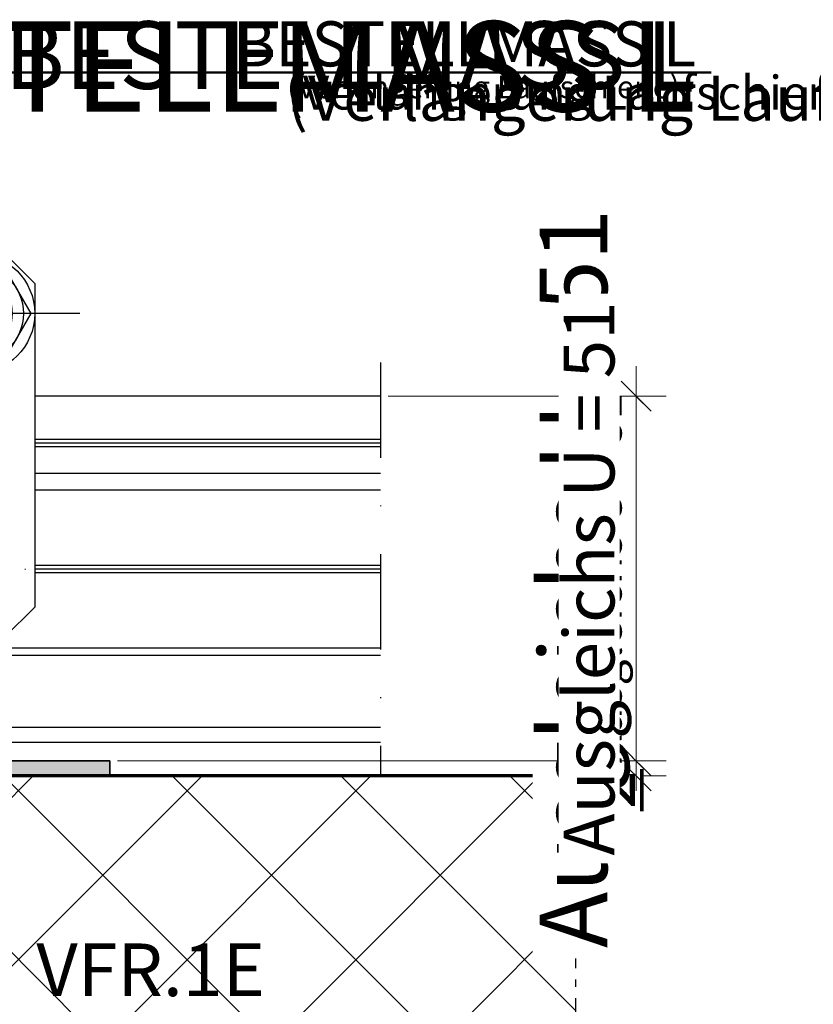
# Model space of a CAD drawing. Units: millimetres. Extents: x 0 to 22323, y -1 to 16904.
# Drawn here: x 3215 to 3321, y 440 to 571 of the extents above; entities that cross this region are included whole.
import ezdxf

# ---------------------------------------------------------------- set-up
doc = ezdxf.new("R2010")
doc.units = ezdxf.units.MM
doc.linetypes.add('AM_DIN_G_W050', pattern=[13.75, 9.75, -1.5, 1, -1.5])
doc.linetypes.add('STRICHPUNKT', pattern=[25.4, 12.7, -6.35, 0, -6.35])
for name, color, linetype, lineweight in [('Achsen', 3, 'STRICHPUNKT', 25), ('Aluminium-AM_0', 40, 'Continuous', 35), ('Aluminium-AM_0 @ 1', 40, 'Continuous', 35), ('Aluminium-AM_0 @ 1.5', 40, 'Continuous', 35), ('Aluminium-AM_0 @ 2', 40, 'Continuous', 35), ('AM_0', 2, 'Continuous', 35), ('AM_0 @ 1', 2, 'Continuous', 35), ('AM_0 @ 1.5', 2, 'Continuous', 35), ('AM_0 @ 2', 2, 'Continuous', 35), ('AM_5', 9, 'Continuous', 20), ('AM_5 @ 1', 9, 'Continuous', 20), ('AM_5 @ 1.5', 9, 'Continuous', 20), ('AM_5 @ 2', 9, 'Continuous', 20), ('AM_7', 5, 'AM_DIN_G_W050', 25), ('AM_8', 251, 'Continuous', 18), ('Ansichtssymbole', 10, 'Continuous', 50), ('Mauerwerk-AM_2', 137, 'Continuous', 70), ('Mauerwerk-AM_8', 251, 'Continuous', 18)]:
    doc.layers.add(name, color=color, linetype=linetype, lineweight=lineweight)
for name, color, linetype in [('C', 4, 'Continuous'), ('UMRISS02', 1, 'Continuous'), ('UMRISS05', 3, 'Continuous'), ('UMRISS10', 6, 'Continuous')]:
    doc.layers.add(name, color=color, linetype=linetype)
doc.styles.add('Arial', font='ARIALN.TTF')
doc.styles.add('PFI', font='ARIALN.TTF')
doc.styles.get("Standard").update_dxf_attribs({"font": 'ARIALN.TTF'})
doc.dimstyles.new('PFI', dxfattribs={"dimscale": 0, "dimtxt": 4.5, "dimasz": 2, "dimexe": 2, "dimexo": 1, "dimgap": 1.25, "dimtad": 1, "dimdsep": 46, "dimtxsty": 'Standard', "dimblk": 'OBLIQUE', "dimcen": 2, "dimdle": 2, "dimclrd": 9, "dimclre": 9, "dimclrt": 1, "dimadec": 1, "dimazin": 0, "dimtfac": 1, "dimtix": 1, "dimtmove": 2, "dimatfit": 3, "dimfxl": 1, "dimtfill": 1, "dimtolj": 1, "dimtzin": 0, "dimarcsym": 0})

# ---------------------------------------------------------------- blocks, each defined once
blk = doc.blocks.new('042548')
at = {"layer": 'AM_8'}
h = blk.add_hatch(color=157, dxfattribs=at)
h.dxf.hatch_style = 1
h.paths.add_polyline_path([(-38, 2), (-38, 0), (0, 0), (0, -58), (2, -58), (2, 2)])
at = {"layer": 'Aluminium-AM_0'}
blk.add_lwpolyline([(-38, 2), (2, 2), (2, -58), (0, -58), (0, 0), (-38, 0)], close=True, dxfattribs=at)
blk = doc.blocks.new('144016')
at = {"layer": 'UMRISS05'}
blk.add_lwpolyline([(-9.3, 6.43), (-6.8, 6.43), (-6.8, 2.43), (-19.5, 2.43), (-19.5, 33.58), (-6.8, 33.58), (-6.8, 29.58), (-9.3, 29.58)], close=True, dxfattribs=at)
blk.add_lwpolyline([(-15.5, 2.43), (-15.5, 33.58)], dxfattribs=at)
at = {"layer": 'UMRISS10'}
for p, q in [((-6.5, 27.73), (-9.3, 24.93)), ((-6.5, 8.27), (-9.3, 11.07))]:
    blk.add_line(p, q, dxfattribs=at)
blk = doc.blocks.new('1440373')
at = {"layer": 'Achsen'}
for p, q in [((0, 6), (0, 26)), ((14, 16), (-10, 16)), ((-2.93, -7.96), (4.76, -29.11))]:
    blk.add_line(p, q, dxfattribs=at)
blk.add_lwpolyline([(-12.37, -18), (8.73, -18)], dxfattribs=at)
at = {"layer": 'UMRISS05'}
for p, q in [((-2.15, -9.84), (-3.35, -12.41)), ((-1.5, -10.15), (-2.15, -9.84)), ((-0.05, -11.74), (-3.64, -13.05)), ((-0.05, -10.82), (-0.74, -10.5)), ((-3.64, -13.05), (-3.4, -13.72)), ((-3.35, -12.41), (-2.93, -13.55))]:
    blk.add_line(p, q, dxfattribs=at)
for points in [[(-0.05, -10.82), (0, 0), (0, 3), (-8, 11), (-8, 20), (-4, 24), (4, 24), (8, 20), (8, 0.86), (8, -6.9), (8, -20.54), (8, -23.04), (4, -27.04), (0, -27.04), (0, -24.54), (-0.5, -24.54), (-3, -27.04), (-4, -27.04), (-4, -14), (0, -12.54), (0, -10.5)], [(-8.01, -20.52), (-9.14, -15.56)], [(-6.01, -20.52), (-7.14, -15.56)], [(-4.01, -20.52), (-5.14, -15.56)], [(-4.05, -16.2), (-10.37, -16.2), (-12.37, -18), (-10.37, -19.8), (-4.05, -19.8)], [(-12.37, -18), (-13.18, -18)]]:
    blk.add_lwpolyline(points, dxfattribs=at)
blk.add_lwpolyline([(-3.75, 22.5), (-7.51, 16), (-3.75, 9.5), (3.75, 9.5), (7.51, 16), (3.75, 22.5)], close=True, dxfattribs=at)
for radius in [8, 6.5, 5, 4]:
    blk.add_circle((0, 16), radius, dxfattribs=at)
blk.add_arc((0, 16), 3.5, 70.1017, 29.7324, dxfattribs=at)
blk.add_blockref('144016', (0, -36))
blk = doc.blocks.new('*U8892')
at = {"layer": 'Aluminium-AM_0 @ 1', "insert": (3305.28, 571.23), "char_height": 6, "attachment_point": 3, "style": 'PFI'}
blk.add_mtext_dynamic_manual_height_columns('{\\C1;BESTELLMASS L}', width=131.237, gutter_width=20, heights=[0], dxfattribs=at)
at = {"layer": 'Aluminium-AM_0 @ 1.5', "insert": (3305.28, 571.23), "char_height": 9, "attachment_point": 3, "style": 'PFI'}
blk.add_mtext_dynamic_manual_height_columns('{\\C1;BESTELLMASS L}', width=196.8555, gutter_width=30, heights=[0], dxfattribs=at)
at = {"layer": 'Aluminium-AM_0 @ 2', "insert": (3305.28, 571.23), "char_height": 12, "attachment_point": 3, "style": 'PFI'}
blk.add_mtext_dynamic_manual_height_columns('{\\C1;BESTELLMASS L}', width=262.474, gutter_width=40, heights=[0], dxfattribs=at)
blk = doc.blocks.new('*U8893')
at = {"layer": 'AM_0 @ 1', "insert": (3250.88, 563.99), "char_height": 3, "attachment_point": 1, "style": 'PFI'}
blk.add_mtext_dynamic_manual_height_columns('(Verlängerung Laufschiene)', width=55.7875, gutter_width=20, heights=[0], dxfattribs=at)
at = {"layer": 'AM_0 @ 1.5', "insert": (3250.88, 563.99), "char_height": 4.5, "attachment_point": 1, "style": 'PFI'}
blk.add_mtext_dynamic_manual_height_columns('(Verlängerung Laufschiene)', width=83.6813, gutter_width=30, heights=[0], dxfattribs=at)
at = {"layer": 'AM_0 @ 2', "insert": (3250.88, 563.99), "char_height": 6, "attachment_point": 1, "style": 'PFI'}
blk.add_mtext_dynamic_manual_height_columns('(Verlängerung Laufschiene)', width=111.575, gutter_width=40, heights=[0], dxfattribs=at)
blk = doc.blocks.new('_Oblique')
at = {"color": 0, "linetype": 'ByBlock', "lineweight": -2}
blk.add_line((-0.5, -0.5), (0.5, 0.5), dxfattribs=at)
blk = doc.blocks.new('*D5120')
at = {"layer": 'AM_5', "color": 9, "lineweight": -2, "transparency": 16777216}
for p, q in [((3297.3, 472.87), (3297.3, 474.87)), ((3228.3, 472.87), (3299.3, 472.87)), ((3297.3, 470.87), (3297.3, 472.87)), ((3290.3, 470.87), (3299.3, 470.87)), ((3297.3, 470.87), (3297.3, 468.87))]:
    blk.add_line(p, q, dxfattribs=at)
at = {"layer": 'Defpoints', "color": 0, "transparency": 16777216}
for p in [(3227.3, 472.87), (3297.3, 472.87), (3289.3, 470.87)]:
    blk.add_point(p, dxfattribs=at)
at = {"layer": 'AM_5', "color": 9, "lineweight": -2, "transparency": 16777216, "xscale": 2, "yscale": 2, "zscale": 2, "rotation": 270}
blk.add_blockref('_Oblique', (3297.3, 472.87), dxfattribs=at)
at = {"layer": 'AM_5', "color": 1, "transparency": 16777216, "insert": (3293.79, 469.01), "char_height": 4.5, "attachment_point": 5, "rotation": 90, "bg_fill": 3, "box_fill_scale": 1.1, "bg_fill_color": 256, "bg_fill_true_color": 13158600, "bg_fill_transparency": 0}
blk.add_mtext('\\A1;2', dxfattribs=at)
at = {"layer": 'AM_5', "color": 9, "lineweight": -2, "transparency": 16777216, "xscale": 2, "yscale": 2, "zscale": 2, "rotation": 90}
blk.add_blockref('_Oblique', (3297.3, 470.87), dxfattribs=at)
blk = doc.blocks.new('*D5121')
at = {"layer": 'AM_5', "color": 9, "lineweight": -2, "transparency": 16777216}
for p, q in [((3297.3, 472.87), (3297.3, 476.87)), ((3229.3, 472.87), (3301.3, 472.87)), ((3291.3, 470.87), (3301.3, 470.87)), ((3297.3, 470.87), (3297.3, 466.87))]:
    blk.add_line(p, q, dxfattribs=at)
at = {"layer": 'Defpoints', "color": 0, "transparency": 16777216}
blk.add_point((3227.3, 472.87), dxfattribs=at)
at = {"layer": 'AM_5', "color": 1, "transparency": 16777216, "insert": (3293.79, 469.01), "char_height": 9, "attachment_point": 5, "rotation": 90, "bg_fill": 3, "box_fill_scale": 1.1, "bg_fill_color": 256, "bg_fill_true_color": 13158600, "bg_fill_transparency": 0}
blk.add_mtext('\\A1;2', dxfattribs=at)
at = {"layer": 'AM_5', "color": 9, "lineweight": -2, "transparency": 16777216}
blk.add_line((3297.3, 470.87), (3297.3, 472.87), dxfattribs=at)
at = {"layer": 'Defpoints', "color": 0, "transparency": 16777216}
for p in [(3297.3, 472.87), (3289.3, 470.87)]:
    blk.add_point(p, dxfattribs=at)
at = {"layer": 'AM_5', "color": 9, "lineweight": -2, "transparency": 16777216, "xscale": 4, "yscale": 4, "zscale": 4}
for p, rotation in [((3297.3, 472.87), 270), ((3297.3, 470.87), 90)]:
    blk.add_blockref('_Oblique', p, dxfattribs=dict(at, rotation=rotation))
blk = doc.blocks.new('*D5122')
at = {"layer": 'AM_5', "color": 9, "lineweight": -2, "transparency": 16777216}
for p, q in [((3297.3, 472.87), (3297.3, 475.87)), ((3228.8, 472.87), (3300.3, 472.87)), ((3290.8, 470.87), (3300.3, 470.87)), ((3297.3, 470.87), (3297.3, 467.87))]:
    blk.add_line(p, q, dxfattribs=at)
at = {"layer": 'Defpoints', "color": 0, "transparency": 16777216}
blk.add_point((3227.3, 472.87), dxfattribs=at)
at = {"layer": 'AM_5', "color": 1, "transparency": 16777216, "insert": (3293.79, 469.01), "char_height": 6.75, "attachment_point": 5, "rotation": 90, "bg_fill": 3, "box_fill_scale": 1.1, "bg_fill_color": 256, "bg_fill_true_color": 13158600, "bg_fill_transparency": 0}
blk.add_mtext('\\A1;2', dxfattribs=at)
at = {"layer": 'AM_5', "color": 9, "lineweight": -2, "transparency": 16777216}
blk.add_line((3297.3, 470.87), (3297.3, 472.87), dxfattribs=at)
at = {"layer": 'Defpoints', "color": 0, "transparency": 16777216}
for p in [(3297.3, 472.87), (3289.3, 470.87)]:
    blk.add_point(p, dxfattribs=at)
at = {"layer": 'AM_5', "color": 9, "lineweight": -2, "transparency": 16777216, "xscale": 3, "yscale": 3, "zscale": 3}
for p, rotation in [((3297.3, 472.87), 270), ((3297.3, 470.87), 90)]:
    blk.add_blockref('_Oblique', p, dxfattribs=dict(at, rotation=rotation))
blk = doc.blocks.new('*D5124')
at = {"layer": 'AM_5', "color": 9, "lineweight": -2, "transparency": 16777216}
for p, q in [((3297.3, 470.87), (3297.3, 523.37)), ((3264.3, 521.37), (3299.3, 521.37)), ((3228.3, 472.87), (3299.3, 472.87))]:
    blk.add_line(p, q, dxfattribs=at)
at = {"layer": 'Defpoints', "color": 0, "transparency": 16777216}
for p in [(3263.3, 521.37), (3227.3, 472.87)]:
    blk.add_point(p, dxfattribs=at)
at = {"layer": 'AM_5', "color": 9, "lineweight": -2, "transparency": 16777216, "xscale": 2, "yscale": 2, "zscale": 2}
for p, rotation in [((3297.3, 521.37), 90), ((3297.3, 472.87), 270)]:
    blk.add_blockref('_Oblique', p, dxfattribs=dict(at, rotation=rotation))
at = {"layer": 'AM_5', "color": 1, "transparency": 16777216, "insert": (3293.13, 497.12), "char_height": 4.5, "attachment_point": 5, "rotation": 90, "bg_fill": 3, "box_fill_scale": 1.1, "bg_fill_color": 256, "bg_fill_true_color": 13158600, "bg_fill_transparency": 0}
blk.add_mtext('\\A1;Ausgleichs U = 51', dxfattribs=at)
at = {"layer": 'Defpoints', "color": 0, "transparency": 16777216}
blk.add_point((3297.3, 521.37), dxfattribs=at)
blk = doc.blocks.new('*D5125')
at = {"layer": 'AM_5', "color": 9, "lineweight": -2, "transparency": 16777216}
for p, q in [((3297.3, 521.37), (3297.3, 525.37)), ((3265.3, 521.37), (3301.3, 521.37)), ((3297.3, 472.87), (3297.3, 521.37)), ((3229.3, 472.87), (3301.3, 472.87)), ((3297.3, 472.87), (3297.3, 468.87))]:
    blk.add_line(p, q, dxfattribs=at)
at = {"layer": 'Defpoints', "color": 0, "transparency": 16777216}
for p in [(3263.3, 521.37), (3297.3, 521.37), (3227.3, 472.87)]:
    blk.add_point(p, dxfattribs=at)
at = {"layer": 'AM_5', "color": 9, "lineweight": -2, "transparency": 16777216, "xscale": 4, "yscale": 4, "zscale": 4}
for p, rotation in [((3297.3, 521.37), 270), ((3297.3, 472.87), 90)]:
    blk.add_blockref('_Oblique', p, dxfattribs=dict(at, rotation=rotation))
at = {"layer": 'AM_5', "color": 1, "transparency": 16777216, "insert": (3288.96, 497.12), "char_height": 9, "attachment_point": 5, "rotation": 90, "bg_fill": 3, "box_fill_scale": 1.1, "bg_fill_color": 256, "bg_fill_true_color": 13158600, "bg_fill_transparency": 0}
blk.add_mtext('\\A1;Ausgleichs U = 51', dxfattribs=at)
blk = doc.blocks.new('*D5126')
at = {"layer": 'AM_5', "color": 9, "lineweight": -2, "transparency": 16777216}
for p, q in [((3297.3, 521.37), (3297.3, 524.37)), ((3264.8, 521.37), (3300.3, 521.37)), ((3297.3, 472.87), (3297.3, 521.37)), ((3228.8, 472.87), (3300.3, 472.87)), ((3297.3, 472.87), (3297.3, 469.87))]:
    blk.add_line(p, q, dxfattribs=at)
at = {"layer": 'Defpoints', "color": 0, "transparency": 16777216}
for p in [(3263.3, 521.37), (3227.3, 472.87)]:
    blk.add_point(p, dxfattribs=at)
at = {"layer": 'AM_5', "color": 9, "lineweight": -2, "transparency": 16777216, "xscale": 3, "yscale": 3, "zscale": 3}
for p, rotation in [((3297.3, 521.37), 270), ((3297.3, 472.87), 90)]:
    blk.add_blockref('_Oblique', p, dxfattribs=dict(at, rotation=rotation))
at = {"layer": 'AM_5', "color": 1, "transparency": 16777216, "insert": (3291.05, 497.12), "char_height": 6.75, "attachment_point": 5, "rotation": 90, "bg_fill": 3, "box_fill_scale": 1.1, "bg_fill_color": 256, "bg_fill_true_color": 13158600, "bg_fill_transparency": 0}
blk.add_mtext('\\A1;Ausgleichs U = 51', dxfattribs=at)
at = {"layer": 'Defpoints', "color": 0, "transparency": 16777216}
blk.add_point((3297.3, 521.37), dxfattribs=at)
blk = doc.blocks.new('*U8894')
at = {"layer": 'AM_5 @ 1'}
dim = blk.add_linear_dim(base=(3297.303, 472.87), p1=(3289.303, 470.87), p2=(3227.3, 472.87), angle=90, dimstyle='PFI', override={"dimscale": 1, "dimtix": 1, "dimtofl": 1, "dimtmove": 2, "dimatfit": 3}, dxfattribs=at)
dim.commit()
dim.dimension.update_dxf_attribs({"geometry": '*D5120', "text_midpoint": (3293.794, 469.014), "dimtype": 128})
at = {"layer": 'AM_5 @ 2'}
dim = blk.add_linear_dim(base=(3297.303, 472.87), p1=(3289.303, 470.87), p2=(3227.3, 472.87), angle=90, dimstyle='PFI', override={"dimscale": 2, "dimtix": 1, "dimtofl": 1, "dimtmove": 2, "dimatfit": 3}, dxfattribs=at)
dim.commit()
dim.dimension.update_dxf_attribs({"geometry": '*D5121', "text_midpoint": (3293.794, 469.014), "dimtype": 128})
at = {"layer": 'AM_5 @ 1.5'}
dim = blk.add_linear_dim(base=(3297.303, 472.87), p1=(3289.303, 470.87), p2=(3227.3, 472.87), angle=90, dimstyle='PFI', override={"dimscale": 1.5, "dimtix": 1, "dimtofl": 1, "dimtmove": 2, "dimatfit": 3}, dxfattribs=at)
dim.commit()
dim.dimension.update_dxf_attribs({"geometry": '*D5122', "text_midpoint": (3293.794, 469.014), "dimtype": 128})
blk = doc.blocks.new('*U8895')
at = {"layer": 'AM_5 @ 1'}
dim = blk.add_linear_dim(base=(3297.303, 521.37), p1=(3227.3, 472.87), p2=(3263.3, 521.37), angle=90, text='Ausgleichs U = 51', dimstyle='PFI', override={"dimscale": 1, "dimdec": 2, "dimzin": 8, "dimtix": 1, "dimtofl": 1, "dimtmove": 2, "dimatfit": 3}, dxfattribs=at)
dim.commit()
dim.dimension.update_dxf_attribs({"geometry": '*D5124', "text_midpoint": (3293.133, 497.12)})
at = {"layer": 'AM_5 @ 2'}
dim = blk.add_linear_dim(base=(3297.303, 521.37), p1=(3227.3, 472.87), p2=(3263.3, 521.37), angle=90, text='Ausgleichs U = 51', dimstyle='PFI', override={"dimscale": 2, "dimdec": 2, "dimzin": 8, "dimtix": 1, "dimtofl": 1, "dimtmove": 2, "dimatfit": 3}, dxfattribs=at)
dim.commit()
dim.dimension.update_dxf_attribs({"geometry": '*D5125', "text_midpoint": (3288.962, 497.12)})
at = {"layer": 'AM_5 @ 1.5'}
dim = blk.add_linear_dim(base=(3297.303, 521.37), p1=(3227.3, 472.87), p2=(3263.3, 521.37), angle=90, text='Ausgleichs U = 51', dimstyle='PFI', override={"dimscale": 1.5, "dimdec": 2, "dimzin": 8, "dimtix": 1, "dimtofl": 1, "dimtmove": 2, "dimatfit": 3}, dxfattribs=at)
dim.commit()
dim.dimension.update_dxf_attribs({"geometry": '*D5126', "text_midpoint": (3291.047, 497.12)})

msp = doc.modelspace()

# ---------------------------------------------------------------- hatches: boundary and pattern name
at = {"layer": 'Mauerwerk-AM_8'}
h = msp.add_hatch(dxfattribs=at)
h.set_pattern_fill('ANSI37', color=256, scale=5)
h.set_pattern_definition([(45, (3203.89, 390.297), (-11.2253, 11.2253), []), (135, (3203.89, 390.297), (-11.2253, -11.2253), [])])
h.paths.add_polyline_path([(3289.303, 470.87), (3189.3, 470.87), (3189.3, 390.297), (3289.303, 390.297)])

# ---------------------------------------------------------------- linework, layer by layer
at = {"layer": 'Achsen'}
msp.add_lwpolyline([(3263.3, 525.87), (3263.3, 470.87)], dxfattribs=at)
at = {"layer": 'AM_7'}
msp.add_line((3289.303, 390.297), (3289.303, 470.87), dxfattribs=at)
at = {"layer": 'Ansichtssymbole'}
msp.add_lwpolyline([(3189.3, 564.412), (3307.273, 564.412)], dxfattribs=at)
at = {"layer": 'Mauerwerk-AM_2'}
msp.add_line((3289.303, 470.87), (3189.3, 470.87), dxfattribs=at)
at = {"layer": 'UMRISS02'}
for p, q in [((3263.3, 521.37), (3217.3, 521.37)), ((3208.164, 477.37), (3263.3, 477.37)), ((3208.495, 475.37), (3263.3, 475.37))]:
    msp.add_line(p, q, dxfattribs=at)
for points in [[(3263.3, 515.62), (3217.3, 515.62)], [(3263.3, 515.12), (3217.3, 515.12)], [(3263.3, 514.62), (3217.3, 514.62)], [(3263.3, 511.07), (3217.3, 511.07)], [(3263.3, 508.87), (3217.3, 508.87)], [(3263.3, 498.87), (3217.3, 498.87)], [(3263.3, 498.37), (3217.3, 498.37)], [(3263.3, 497.87), (3217.3, 497.87)], [(3263.3, 487.87), (3209.3, 487.87)], [(3263.3, 486.881), (3209.3, 486.881)]]:
    msp.add_lwpolyline(points, dxfattribs=at)

# ---------------------------------------------------------------- block references
msp.add_blockref('1440373', (3209.3, 516.37))
at = {"layer": 'Aluminium-AM_0'}
msp.add_blockref('*U8892', (0, 0), dxfattribs=at)
at = {"layer": 'AM_0'}
msp.add_blockref('*U8893', (0, 0), dxfattribs=at)
at = {"layer": 'UMRISS10', "xscale": -1}
msp.add_blockref('042548', (3189.3, 470.87), dxfattribs=at)

# ---------------------------------------------------------------- texts
at = {"layer": 'C', "style": 'Arial'}
msp.add_text('VFR.1E', height=7, dxfattribs=at).set_placement((3217.52, 441.581))

# ---------------------------------------------------------------- next in the draw order: block references
at = {"layer": 'AM_5'}
msp.add_blockref('*U8894', (0, 0), dxfattribs=at)

# ---------------------------------------------------------------- next in the draw order: block references
msp.add_blockref('*U8895', (0, 0), dxfattribs=at)

doc.saveas('drawing.dxf')
